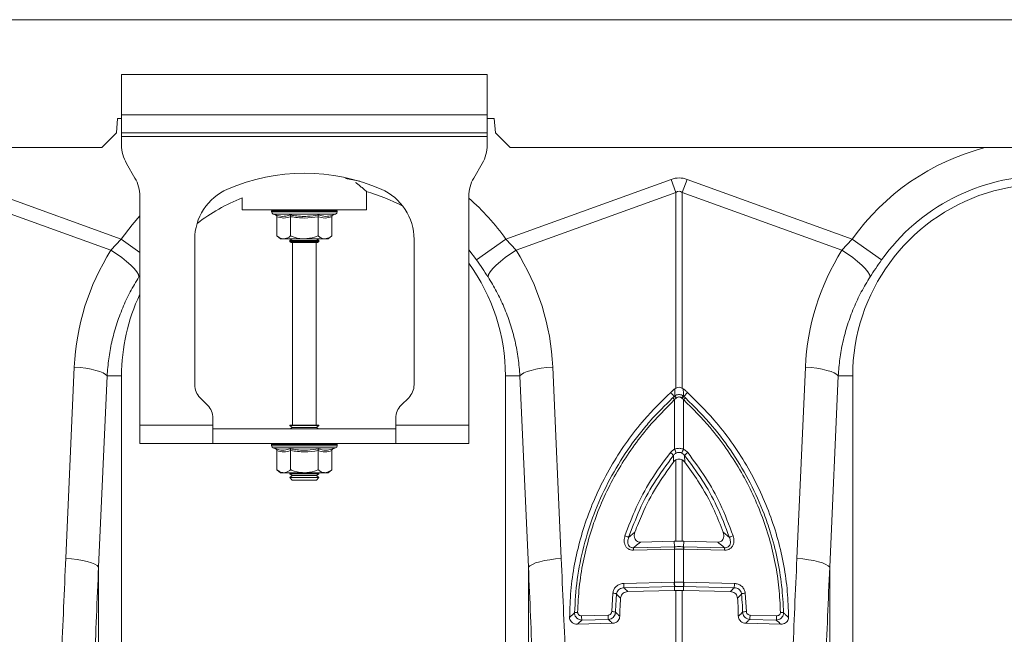
# Model space of a CAD drawing. Units: millimetres. Extents: x 0 to 8400, y 0 to 5940.
# Drawn here: x 3316 to 3586, y 3527 to 3696 of the extents above; entities that cross this region are included whole.
import ezdxf

# ---------------------------------------------------------------- set-up
doc = ezdxf.new("R2010")
doc.units = ezdxf.units.MM
doc.layers.add('ACO_DRAINAGE', color=7, linetype='Continuous')

# ---------------------------------------------------------------- blocks, each defined once
blk = doc.blocks.new('ACO - 32821 - FRONT')
at = {"layer": 'ACO_DRAINAGE', "linetype": 'Continuous', "lineweight": 0}
for p, q in [((-1004.58, 825), (0, 825)), ((-852.5, 810), (-852.5, 799)), ((-752.5, 810), (-852.5, 810)), ((-752.5, 799), (-752.5, 810)), ((-853.58, 798), (-853.93, 794)), ((-852.5, 798), (-853.58, 798)), ((-852.5, 794), (-852.5, 799)), ((-752.5, 799), (-852.5, 799)), ((-752.5, 799), (-752.5, 794)), ((-750.58, 798), (-752.5, 798)), ((-750.23, 794), (-750.58, 798)), ((-853.93, 794), (-857.93, 790)), ((-752.5, 794), (-852.5, 794)), ((-852.5, 794), (-852.5, 793)), ((-852.5, 793), (-752.5, 793)), ((-852.5, 793), (-852.5, 790.68)), ((-752.5, 793), (-752.5, 794)), ((-752.5, 793), (-752.5, 790.68)), ((-746.23, 790), (-750.23, 794)), ((-1003.36, 790), (-857.93, 790)), ((-746.23, 790), (-257.93, 790)), ((-848.84, 781.66), (-851.16, 785.68)), ((-753.84, 785.68), (-756.16, 781.66)), ((-897.82, 781.29), (-852.63, 764.95)), ((-788.75, 781.08), (-791.24, 781.54)), ((-747.37, 764.95), (-702.18, 781.29)), ((-702.18, 781.29), (-700.87, 777.68)), ((-699.13, 777.68), (-697.82, 781.29)), ((-697.82, 781.29), (-652.63, 764.95)), ((-787.31, 780.76), (-788.75, 781.08)), ((-855.43, 761.87), (-899.13, 777.68)), ((-847.5, 714), (-847.5, 776.66)), ((-819.5, 776.24), (-819.5, 773)), ((-785.5, 773), (-785.5, 777.96)), ((-757.5, 776.66), (-757.5, 714)), ((-700.87, 777.68), (-744.57, 761.87)), ((-700.87, 724.16), (-700.87, 777.68)), ((-699.13, 777.68), (-699.13, 724.16)), ((-655.43, 761.87), (-699.13, 777.68)), ((-849.63, 768.85), (-847.5, 771.27)), ((-819.5, 773), (-785.5, 773)), ((-811.45, 772.69), (-811.45, 772.38)), ((-811.33, 772.69), (-811.45, 772.69)), ((-802.5, 772.38), (-811.45, 772.38)), ((-811.2, 772.69), (-811.33, 772.69)), ((-810.66, 772.69), (-811.2, 772.69)), ((-811.04, 771.8), (-810.4, 771.56)), ((-802.5, 771.8), (-811.04, 771.8)), ((-810.36, 772.69), (-810.66, 772.69)), ((-809.43, 772.69), (-810.36, 772.69)), ((-810.01, 771.06), (-810.01, 765.8)), ((-808.98, 772.69), (-809.43, 772.69)), ((-807.73, 772.69), (-808.98, 772.69)), ((-807.17, 772.69), (-807.73, 772.69)), ((-805.67, 772.69), (-807.17, 772.69)), ((-806.25, 771.06), (-806.25, 765.8)), ((-805.03, 772.69), (-805.67, 772.69)), ((-803.4, 772.69), (-805.03, 772.69)), ((-802.72, 772.69), (-803.4, 772.69)), ((-801.06, 772.69), (-802.72, 772.69)), ((-793.55, 772.38), (-802.5, 772.38)), ((-793.96, 771.8), (-802.5, 771.8)), ((-800.4, 772.69), (-801.06, 772.69)), ((-798.83, 772.69), (-800.4, 772.69)), ((-798.22, 772.69), (-798.83, 772.69)), ((-798.75, 771.06), (-798.75, 765.8)), ((-796.84, 772.69), (-798.22, 772.69)), ((-796.33, 772.69), (-796.84, 772.69)), ((-795.24, 772.69), (-796.33, 772.69)), ((-794.86, 772.69), (-795.24, 772.69)), ((-794.99, 771.06), (-794.99, 765.8)), ((-794.13, 772.69), (-794.86, 772.69)), ((-794.6, 771.56), (-793.96, 771.8)), ((-793.91, 772.69), (-794.13, 772.69)), ((-793.6, 772.69), (-793.91, 772.69)), ((-793.55, 772.69), (-793.6, 772.69)), ((-793.55, 772.38), (-793.55, 772.69)), ((-793.55, 772.69), (-793.55, 772.69)), ((-852.63, 764.95), (-849.63, 768.85)), ((-855.43, 761.87), (-852.63, 764.95)), ((-847.5, 761.3), (-852.63, 764.95)), ((-810.01, 765.8), (-809, 765)), ((-808.13, 765), (-809, 765)), ((-802.5, 765), (-808.13, 765)), ((-805.81, 765), (-806.5, 764.52)), ((-796.87, 765), (-802.5, 765)), ((-798.5, 764.52), (-799.19, 765)), ((-796, 765), (-796.87, 765)), ((-796, 765), (-794.99, 765.8)), ((-755.39, 759.24), (-747.37, 764.95)), ((-747.37, 764.95), (-744.57, 761.87)), ((-655.43, 761.87), (-652.63, 764.95)), ((-644.61, 759.24), (-652.63, 764.95)), ((-832.5, 764.87), (-832.5, 725.07)), ((-806.5, 764.52), (-806.5, 764.28)), ((-806.5, 764.52), (-799.67, 764.52)), ((-806.5, 764.28), (-806.1, 764)), ((-806.5, 764.28), (-799.67, 764.28)), ((-805.04, 764), (-806.1, 764)), ((-805.75, 764), (-805.75, 714)), ((-798.9, 764), (-805.04, 764)), ((-799.67, 764.52), (-798.5, 764.52)), ((-799.67, 764.28), (-798.5, 764.28)), ((-799.25, 714), (-799.25, 764)), ((-798.9, 764), (-798.5, 764.28)), ((-798.5, 764.28), (-798.5, 764.52)), ((-772.5, 725.07), (-772.5, 764.87)), ((-853.91, 760.9), (-855.43, 761.87)), ((-852.47, 759.88), (-853.91, 760.9)), ((-851.16, 758.84), (-852.47, 759.88)), ((-755.39, 759.24), (-757.5, 762.01)), ((-748.84, 758.84), (-747.53, 759.88)), ((-747.53, 759.88), (-746.09, 760.9)), ((-746.09, 760.9), (-744.57, 761.87)), ((-653.91, 760.9), (-655.43, 761.87)), ((-652.47, 759.88), (-653.91, 760.9)), ((-651.16, 758.84), (-652.47, 759.88)), ((-850.01, 757.83), (-851.16, 758.84)), ((-849.07, 756.87), (-850.01, 757.83)), ((-848.36, 755.99), (-849.07, 756.87)), ((-751.64, 755.99), (-750.93, 756.87)), ((-750.93, 756.87), (-749.99, 757.83)), ((-749.99, 757.83), (-748.84, 758.84)), ((-650.01, 757.83), (-651.16, 758.84)), ((-649.07, 756.87), (-650.01, 757.83)), ((-648.36, 755.99), (-649.07, 756.87)), ((-847.91, 755.23), (-848.36, 755.99)), ((-847.74, 754.6), (-847.91, 755.23)), ((-847.5, 754.96), (-847.74, 754.6)), ((-752.26, 754.6), (-752.09, 755.23)), ((-752.09, 755.23), (-751.64, 755.99)), ((-647.91, 755.23), (-648.36, 755.99)), ((-647.74, 754.6), (-647.91, 755.23)), ((-867.77, 677.59), (-865.43, 729.91)), ((-863.82, 729.77), (-865.43, 729.91)), ((-862.27, 729.58), (-863.82, 729.77)), ((-860.83, 729.32), (-862.27, 729.58)), ((-859.54, 729.02), (-860.83, 729.32)), ((-858.43, 728.68), (-859.54, 729.02)), ((-856.46, 727.5), (-858.79, 675.18)), ((-857.53, 728.3), (-858.43, 728.68)), ((-856.86, 727.91), (-857.53, 728.3)), ((-856.46, 727.5), (-856.86, 727.91)), ((-856.46, 727.5), (-852.5, 727.5)), ((-852.5, 589.99), (-852.5, 727.5)), ((-743.54, 727.5), (-747.5, 727.5)), ((-747.5, 727.5), (-747.5, 589.99)), ((-743.54, 727.5), (-743.14, 727.91)), ((-741.2, 675.11), (-743.54, 727.5)), ((-743.14, 727.91), (-742.47, 728.3)), ((-742.47, 728.3), (-741.57, 728.68)), ((-741.57, 728.68), (-740.46, 729.02)), ((-740.46, 729.02), (-739.17, 729.32)), ((-739.17, 729.32), (-737.73, 729.58)), ((-737.73, 729.58), (-736.18, 729.77)), ((-736.18, 729.77), (-734.57, 729.91)), ((-734.57, 729.91), (-732.23, 677.52)), ((-667.77, 677.52), (-665.43, 729.91)), ((-663.82, 729.77), (-665.43, 729.91)), ((-662.27, 729.58), (-663.82, 729.77)), ((-660.83, 729.32), (-662.27, 729.58)), ((-659.54, 729.02), (-660.83, 729.32)), ((-658.43, 728.68), (-659.54, 729.02)), ((-656.46, 727.5), (-658.8, 675.11)), ((-657.53, 728.3), (-658.43, 728.68)), ((-656.86, 727.91), (-657.53, 728.3)), ((-656.46, 727.5), (-656.86, 727.91)), ((-656.46, 727.5), (-652.5, 727.5)), ((-652.5, 589.99), (-652.5, 727.5)), ((-701.34, 721.85), (-702.29, 722.97)), ((-701.15, 723.97), (-700.87, 724.16)), ((-699.13, 724.16), (-698.85, 723.97)), ((-698.66, 721.85), (-697.71, 722.97)), ((-831.04, 721.54), (-828.96, 719.46)), ((-776.04, 719.46), (-773.96, 721.54)), ((-700.79, 721.38), (-701.22, 721.01)), ((-701.22, 707.42), (-701.22, 721.01)), ((-700.65, 721.5), (-700.79, 721.38)), ((-699.21, 721.38), (-699.35, 721.5)), ((-698.78, 721.01), (-699.21, 721.38)), ((-698.78, 721.01), (-698.78, 707.42)), ((-827.5, 714), (-847.5, 714)), ((-847.5, 709), (-847.5, 714)), ((-827.5, 714), (-827.5, 715.93)), ((-827.5, 714), (-827.5, 709)), ((-806.5, 714), (-806.5, 713.88)), ((-806.5, 714), (-805.33, 714)), ((-806.5, 713.88), (-805.81, 713.4)), ((-806.5, 713.88), (-799.67, 713.88)), ((-805.33, 714), (-798.5, 714)), ((-799.67, 713.88), (-798.5, 713.88)), ((-799.19, 713.4), (-798.5, 713.88)), ((-798.5, 713.88), (-798.5, 714)), ((-777.5, 714), (-777.5, 715.93)), ((-777.5, 709), (-777.5, 714)), ((-757.5, 714), (-777.5, 714)), ((-757.5, 714), (-757.5, 709)), ((-827.5, 713), (-777.5, 713)), ((-805.81, 713.4), (-806.38, 713)), ((-805.81, 713.4), (-800.16, 713.4)), ((-800.16, 713.4), (-799.19, 713.4)), ((-798.62, 713), (-799.19, 713.4)), ((-847.5, 709), (-827.5, 709)), ((-827.5, 709), (-777.5, 709)), ((-811.45, 708.69), (-811.45, 708.38)), ((-811.33, 708.69), (-811.45, 708.69)), ((-802.5, 708.38), (-811.45, 708.38)), ((-811.2, 708.69), (-811.33, 708.69)), ((-810.66, 708.69), (-811.2, 708.69)), ((-810.36, 708.69), (-810.66, 708.69)), ((-809.43, 708.69), (-810.36, 708.69)), ((-808.98, 708.69), (-809.43, 708.69)), ((-807.73, 708.69), (-808.98, 708.69)), ((-807.17, 708.69), (-807.73, 708.69)), ((-805.67, 708.69), (-807.17, 708.69)), ((-805.03, 708.69), (-805.67, 708.69)), ((-803.4, 708.69), (-805.03, 708.69)), ((-802.72, 708.69), (-803.4, 708.69)), ((-801.06, 708.69), (-802.72, 708.69)), ((-793.55, 708.38), (-802.5, 708.38)), ((-800.4, 708.69), (-801.06, 708.69)), ((-798.83, 708.69), (-800.4, 708.69)), ((-798.22, 708.69), (-798.83, 708.69)), ((-796.84, 708.69), (-798.22, 708.69)), ((-796.33, 708.69), (-796.84, 708.69)), ((-795.24, 708.69), (-796.33, 708.69)), ((-794.86, 708.69), (-795.24, 708.69)), ((-794.13, 708.69), (-794.86, 708.69)), ((-793.91, 708.69), (-794.13, 708.69)), ((-793.6, 708.69), (-793.91, 708.69)), ((-793.55, 708.69), (-793.6, 708.69)), ((-793.55, 708.38), (-793.55, 708.69)), ((-793.55, 708.69), (-793.55, 708.69)), ((-757.5, 709), (-777.5, 709)), ((-811.04, 707.8), (-810.4, 707.56)), ((-802.5, 707.8), (-811.04, 707.8)), ((-810.01, 707.06), (-810.01, 701.8)), ((-806.25, 707.06), (-806.25, 701.8)), ((-793.96, 707.8), (-802.5, 707.8)), ((-798.75, 707.06), (-798.75, 701.8)), ((-794.99, 707.06), (-794.99, 701.8)), ((-794.6, 707.56), (-793.96, 707.8)), ((-701.55, 703.92), (-701.52, 705.72)), ((-698.48, 705.72), (-698.45, 703.92)), ((-700.87, 682.23), (-700.87, 704.5)), ((-699.13, 704.5), (-699.13, 682.23)), ((-810.01, 701.8), (-809, 701)), ((-808.13, 701), (-809, 701)), ((-802.5, 701), (-808.13, 701)), ((-806.38, 701), (-806.5, 700.92)), ((-806.5, 700.92), (-806.5, 700.68)), ((-806.5, 700.92), (-799.67, 700.92)), ((-806.5, 700.68), (-805.81, 700.2)), ((-806.5, 700.68), (-799.67, 700.68)), ((-796.87, 701), (-802.5, 701)), ((-799.67, 700.92), (-798.5, 700.92)), ((-799.67, 700.68), (-798.5, 700.68)), ((-799.19, 700.2), (-798.5, 700.68)), ((-798.5, 700.92), (-798.62, 701)), ((-798.5, 700.68), (-798.5, 700.92)), ((-796, 701), (-796.87, 701)), ((-796, 701), (-794.99, 701.8)), ((-805.81, 700.2), (-806.5, 699.72)), ((-806.5, 699.72), (-806.5, 699.69)), ((-806.5, 699.72), (-799.67, 699.72)), ((-806.5, 699.69), (-805.81, 699)), ((-806.5, 699.69), (-798.5, 699.69)), ((-805.81, 700.2), (-800.16, 700.2)), ((-805.81, 699), (-799.19, 699)), ((-800.16, 700.2), (-799.19, 700.2)), ((-799.67, 699.72), (-798.5, 699.72)), ((-798.5, 699.72), (-799.19, 700.2)), ((-799.19, 699), (-798.5, 699.69)), ((-798.5, 699.69), (-798.5, 699.72)), ((-713.79, 683.27), (-712.1, 684.69)), ((-687.9, 684.69), (-686.21, 683.27)), ((-710.58, 681.99), (-701.31, 682.22)), ((-701.31, 682.22), (-700.87, 682.23)), ((-701.23, 680.74), (-701.31, 682.22)), ((-699.13, 682.23), (-698.69, 682.22)), ((-698.77, 680.74), (-698.69, 682.22)), ((-698.69, 682.22), (-689.42, 681.99)), ((-701.27, 680.05), (-712.47, 679.77)), ((-712.43, 680.47), (-701.23, 680.74)), ((-701.22, 680.05), (-701.27, 680.05)), ((-701.22, 671.03), (-701.22, 680.05)), ((-698.78, 680.05), (-698.78, 671.03)), ((-698.73, 680.05), (-698.78, 680.05)), ((-698.77, 680.74), (-687.57, 680.47)), ((-687.53, 679.77), (-698.73, 680.05)), ((-866.16, 677.45), (-867.77, 677.59)), ((-864.61, 677.26), (-866.16, 677.45)), ((-863.17, 677), (-864.61, 677.26)), ((-861.87, 676.7), (-863.17, 677)), ((-860.76, 676.36), (-861.87, 676.7)), ((-859.86, 675.98), (-860.76, 676.36)), ((-740.13, 675.92), (-739.23, 676.29)), ((-739.23, 676.29), (-738.12, 676.63)), ((-738.12, 676.63), (-736.83, 676.94)), ((-736.83, 676.94), (-735.39, 677.19)), ((-735.39, 677.19), (-733.84, 677.39)), ((-733.84, 677.39), (-732.23, 677.52)), ((-666.16, 677.39), (-667.77, 677.52)), ((-664.61, 677.19), (-666.16, 677.39)), ((-663.17, 676.94), (-664.61, 677.19)), ((-661.88, 676.63), (-663.17, 676.94)), ((-660.77, 676.29), (-661.88, 676.63)), ((-659.87, 675.92), (-660.77, 676.29)), ((-859.2, 675.59), (-859.86, 675.98)), ((-858.79, 675.18), (-859.2, 675.59)), ((-858.79, 675.18), (-858.79, 586.43)), ((-741.2, 675.11), (-740.79, 675.52)), ((-741.2, 586.43), (-741.2, 675.11)), ((-740.79, 675.52), (-740.13, 675.92)), ((-659.21, 675.52), (-659.87, 675.92)), ((-658.8, 675.11), (-659.21, 675.52)), ((-658.8, 675.11), (-658.8, 586.43)), ((-715.14, 670.69), (-701.3, 671.03)), ((-701.3, 671.03), (-701.22, 671.03)), ((-698.78, 671.03), (-698.7, 671.03)), ((-698.7, 671.03), (-684.86, 670.69)), ((-718.41, 662.97), (-718.11, 668.04)), ((-701.22, 669.85), (-715.05, 669.51)), ((-714.01, 668.46), (-701.23, 668.78)), ((-701.22, 669.85), (-701.23, 668.78)), ((-701.23, 668.78), (-700.87, 668.79)), ((-701.14, 669.85), (-701.22, 669.85)), ((-700.87, 651.29), (-700.87, 668.79)), ((-699.13, 668.79), (-699.13, 651.29)), ((-699.13, 668.79), (-698.77, 668.78)), ((-684.95, 669.51), (-698.78, 669.85)), ((-698.78, 669.85), (-698.77, 668.78)), ((-698.77, 668.78), (-685.99, 668.46)), ((-681.89, 668.04), (-681.59, 662.97)), ((-726.68, 661.84), (-719.41, 662.02)), ((-719.33, 660.84), (-726.6, 660.65)), ((-673.4, 660.65), (-680.67, 660.84)), ((-680.59, 662.02), (-673.32, 661.84)), ((-727.83, 659.55), (-718.21, 659.79)), ((-681.79, 659.79), (-672.17, 659.55))]:
    blk.add_line(p, q, dxfattribs=at)
for centre, radius, start, end in [((-842.5, 790.68), 10, 180, 210), ((-762.5, 790.68), 10, 330, 0), ((-600, 727.5), 64.59, 104.6284, 144.5673), ((-857.5, 776.66), 10, 0, 30), ((-802.5, 730.5), 52.5, 66.4218, 113.5782), ((-747.5, 776.66), 10, 150, 180), ((-600, 727.5), 54.75, 35.4327, 144.5673), ((-817.5, 764.87), 15, 113.5782, 180), ((-787.5, 764.87), 15, 0, 66.4218), ((-600, 727.5), 52.5, 35.3401, 180), ((-800, 727.5), 52.5, 111.8037, 127.3499), ((-800, 727.5), 52.5, 62.2803, 74.0427), ((-800, 727.5), 64.59, 35.4327, 48.8557), ((-810.95, 772.69), 0.5, 141.8747, 180), ((-810.83, 772.38), 0.619, 180, 250), ((-810.83, 772.69), 0.504, 142.2973, 180.0396), ((-810.69, 772.69), 0.509, 142.7831, 180.084), ((-810.13, 772.69), 0.531, 144.7788, 180.246), ((-809.81, 772.69), 0.545, 145.9152, 180.3255), ((-808.83, 772.7), 0.598, 149.5174, 180.5189), ((-808.35, 772.7), 0.63, 151.3091, 180.5853), ((-806.98, 772.7), 0.751, 156.4892, 180.6793), ((-806.34, 772.7), 0.83, 158.8984, 180.6803), ((-804.49, 772.7), 1.18, 165.461, 180.5733), ((-803.56, 772.7), 1.47, 168.3584, 180.486), ((-799.33, 772.7), 4.07, 175.8395, 180.1886), ((-786.23, 772.7), 16.49, 178.9742, 180.047), ((-803.62, 772.7), 2.55, 359.7042, 6.6472), ((-802.15, 772.7), 1.76, 359.583, 9.6966), ((-799.86, 772.7), 1.03, 359.3746, 16.7736), ((-799.11, 772.7), 0.896, 359.3327, 19.4423), ((-797.54, 772.7), 0.703, 359.3383, 25.3202), ((-796.98, 772.7), 0.655, 359.3788, 27.4205), ((-795.81, 772.7), 0.577, 359.5414, 31.784), ((-795.42, 772.69), 0.556, 359.6214, 33.2395), ((-794.65, 772.69), 0.522, 359.8135, 35.9969), ((-794.43, 772.69), 0.514, 359.8794, 36.7976), ((-794.17, 772.38), 0.619, 290, 0), ((-794.1, 772.69), 0.502, 359.9844, 37.9595), ((-794.05, 772.69), 0.5, 0, 38.1253), ((-794.05, 772.69), 0.5, 359.9991, 38.1154), ((-800, 727.5), 52.5, 0, 35.9506), ((-800, 727.5), 52.5, 154.7912, 180), ((-827.5, 725.07), 5, 180, 225), ((-777.5, 725.07), 5, 315, 0), ((-703.05, 719.3), 3.07, 42.61, 56.2253), ((-702.83, 719.51), 2.95, 42.351, 56.6445), ((-697.17, 719.51), 2.95, 123.3555, 137.649), ((-696.95, 719.3), 3.07, 123.7747, 137.39), ((-832.5, 715.93), 5, 0, 45), ((-772.5, 715.93), 5, 135, 180), ((-703.9, 718.54), 3.65, 42.6402, 53.7515), ((-696.1, 718.54), 3.65, 126.2485, 137.3598), ((-810.95, 708.69), 0.5, 141.8747, 180), ((-810.83, 708.38), 0.619, 180, 250), ((-810.83, 708.69), 0.504, 142.2973, 180.0396), ((-810.69, 708.69), 0.509, 142.7831, 180.084), ((-810.13, 708.69), 0.531, 144.7788, 180.246), ((-809.81, 708.69), 0.545, 145.9152, 180.3255), ((-808.83, 708.7), 0.598, 149.5174, 180.5189), ((-808.35, 708.7), 0.63, 151.3091, 180.5853), ((-806.98, 708.7), 0.751, 156.4892, 180.6793), ((-806.34, 708.7), 0.83, 158.8984, 180.6803), ((-804.49, 708.7), 1.18, 165.461, 180.5733), ((-803.56, 708.7), 1.47, 168.3584, 180.486), ((-799.33, 708.7), 4.07, 175.8395, 180.1886), ((-786.23, 708.7), 16.49, 178.9742, 180.047), ((-803.62, 708.7), 2.55, 359.7042, 6.6472), ((-802.15, 708.7), 1.76, 359.583, 9.6966), ((-799.86, 708.7), 1.03, 359.3746, 16.7736), ((-799.11, 708.7), 0.896, 359.3327, 19.4423), ((-797.54, 708.7), 0.703, 359.3383, 25.3202), ((-796.98, 708.7), 0.655, 359.3788, 27.4205), ((-795.81, 708.7), 0.577, 359.5414, 31.784), ((-795.42, 708.69), 0.556, 359.6214, 33.2395), ((-794.65, 708.69), 0.522, 359.8135, 35.9969), ((-794.43, 708.69), 0.514, 359.8794, 36.7976), ((-794.17, 708.38), 0.619, 290, 0), ((-794.1, 708.69), 0.502, 359.9844, 37.9595), ((-794.05, 708.69), 0.5, 0, 38.1253), ((-794.05, 708.69), 0.5, 359.9991, 38.1154), ((-704.74, 703.11), 4.14, 38.9907, 55.0959), ((-727.42, 694.95), 29.02, 23.2187, 25.4464), ((-672.58, 694.95), 29.02, 154.5536, 156.7813), ((-695.26, 703.11), 4.14, 124.9041, 141.0093), ((-715.44, 681.07), 2.75, 53.2585, 76.4321), ((-684.56, 681.07), 2.75, 103.5679, 126.7415), ((-708.04, 679.9), 4.43, 172.5996, 181.6363), ((-696.84, 680.17), 4.43, 172.5996, 181.6363), ((-696.82, 680.16), 4.4, 172.4039, 181.5031), ((-703.18, 680.16), 4.4, 358.4969, 7.5961), ((-703.16, 680.17), 4.43, 358.3637, 7.4004), ((-691.96, 679.9), 4.43, 358.3637, 7.4004), ((-708.34, 670.57), 6.8, 178.9699, 188.9575), ((-694.51, 670.91), 6.8, 178.9699, 188.9575), ((-694.42, 670.92), 6.81, 178.993, 188.9701), ((-705.58, 670.92), 6.81, 351.0299, 1.007), ((-705.49, 670.91), 6.8, 351.0425, 1.0301), ((-691.66, 670.57), 6.8, 351.0425, 1.0301), ((-718.14, 665.68), 2.36, 63.4635, 89.343), ((-681.86, 665.68), 2.36, 90.657, 116.5365), ((-727.86, 660.8), 1.97, 86.5574, 111.7658), ((-718.28, 660.7), 2.27, 66.9255, 93.3794), ((-681.72, 660.7), 2.27, 86.6206, 113.0745), ((-672.14, 660.8), 1.97, 68.2342, 93.4426), ((-719.88, 661.71), 6.8, 178.9699, 188.9575), ((-712.62, 661.89), 6.8, 178.9699, 188.9575), ((-687.38, 661.89), 6.8, 351.0425, 1.0301), ((-680.12, 661.71), 6.8, 351.0425, 1.0301)]:
    blk.add_arc(centre, radius, start, end, dxfattribs=at)
for centre, major_axis, ratio, start_param, end_param in [((-700, 678.34), (0, -103.34), 0.241922, 3.054326, 3.228859), ((-700, 678.34), (0, 99.71), 0.100291, 6.195919, 6.370452), ((-800.17, 727.04), (22.24, 61.5), 0.998907, 1.355552, 1.87347), ((-799.83, 727.04), (-22.24, 61.5), 0.998907, 4.409715, 4.927633), ((-600.17, 727.04), (22.24, 61.5), 0.998907, 1.355552, 1.87347), ((-365.52, 140.76), (-48.78, 2053.76), 0.247186, 1.300468, 1.314033), ((-1234.48, 140.69), (48.78, 2053.76), 0.247186, 4.969186, 4.982717), ((-165.52, 140.69), (-48.78, 2053.76), 0.247186, 1.300468, 1.314), ((-366.39, 138.35), (-47.7, 2053.76), 0.242345, 1.300711, 1.314275), ((-1233.61, 138.28), (47.7, 2053.76), 0.242345, 4.968944, 4.982475), ((-166.39, 138.28), (-47.7, 2053.76), 0.242345, 1.300711, 1.314242)]:
    blk.add_ellipse(centre, major_axis=major_axis, ratio=ratio, start_param=start_param, end_param=end_param, dxfattribs=at)
for points, knots in [([(-785.52, 778.02), (-785.51, 778.01), (-785.46, 777.97), (-785.68, 778.15), (-786.15, 778.55), (-786.97, 779.24), (-787.76, 779.89), (-788.39, 780.38), (-788.48, 780.46)], [0, 0, 0, 0, 0.034141, 0.259726, 0.46537, 0.676071, 0.950243, 1, 1, 1, 1]), ([(-810.4, 771.56), (-810.24, 771.51), (-809.43, 771.23), (-808.09, 771.05), (-806.96, 771.41), (-806.45, 771.56)], [0, 0, 0, 0, 0.120964, 0.606826, 1, 1, 1, 1]), ([(-810.4, 771.56), (-810.39, 771.56), (-810.34, 771.54), (-810.23, 771.49), (-810.11, 771.37), (-810.02, 771.22), (-810.01, 771.12), (-810.01, 771.06)], [0, 0, 0, 0, 0.006853, 0.267585, 0.528633, 0.763832, 1, 1, 1, 1]), ([(-806.25, 771.06), (-806.87, 770.89), (-808.12, 770.55), (-809.37, 770.89), (-810.01, 771.06)], [0, 0, 0, 0, 0.49217, 1, 1, 1, 1]), ([(-806.45, 771.56), (-806.13, 771.51), (-804.55, 771.23), (-801.89, 771.05), (-799.58, 771.41), (-798.55, 771.56)], [0, 0, 0, 0, 0.120964, 0.606826, 1, 1, 1, 1]), ([(-806.25, 771.06), (-806.26, 771.12), (-806.26, 771.22), (-806.3, 771.37), (-806.37, 771.49), (-806.42, 771.54), (-806.45, 771.56), (-806.45, 771.56)], [0, 0, 0, 0, 0.2361684, 0.4713674, 0.7324146, 0.9931471, 1, 1, 1, 1]), ([(-798.75, 771.06), (-799.98, 770.89), (-802.48, 770.55), (-804.98, 770.89), (-806.25, 771.06)], [0, 0, 0, 0, 0.49217, 1, 1, 1, 1]), ([(-798.75, 771.06), (-798.74, 771.12), (-798.74, 771.22), (-798.7, 771.37), (-798.63, 771.49), (-798.58, 771.54), (-798.55, 771.56), (-798.55, 771.56)], [0, 0, 0, 0, 0.236168, 0.471367, 0.732415, 0.993147, 1, 1, 1, 1]), ([(-794.99, 771.06), (-795.61, 770.89), (-796.86, 770.55), (-798.11, 770.89), (-798.75, 771.06)], [0, 0, 0, 0, 0.49217, 1, 1, 1, 1]), ([(-798.55, 771.56), (-798.4, 771.51), (-797.62, 771.23), (-796.3, 771.05), (-795.13, 771.41), (-794.6, 771.56)], [0, 0, 0, 0, 0.120964, 0.606826, 1, 1, 1, 1]), ([(-794.99, 771.06), (-794.99, 771.12), (-794.98, 771.22), (-794.89, 771.37), (-794.77, 771.49), (-794.66, 771.54), (-794.61, 771.56), (-794.6, 771.56)], [0, 0, 0, 0, 0.236168, 0.471367, 0.732415, 0.993147, 1, 1, 1, 1]), ([(-810.01, 765.8), (-809.74, 765.61), (-809.21, 765.22), (-808.57, 765.02), (-808.21, 765), (-808.13, 765)], [0, 0, 0, 0, 0.434794, 0.879848, 1, 1, 1, 1]), ([(-808.13, 765), (-807.63, 765.1), (-806.99, 765.23), (-806.39, 765.69), (-806.25, 765.8)], [0, 0, 0, 0, 0.769007, 1, 1, 1, 1]), ([(-802.5, 765), (-802.66, 765), (-803.85, 765.03), (-805.12, 765.36), (-806.17, 765.77), (-806.25, 765.8)], [0, 0, 0, 0, 0.127944, 0.9273558, 1, 1, 1, 1]), ([(-798.75, 765.8), (-799.06, 765.68), (-800.26, 765.22), (-801.55, 765.09), (-802.5, 765)], [0, 0, 0, 0, 0.263898, 1, 1, 1, 1]), ([(-798.75, 765.8), (-798.48, 765.61), (-797.95, 765.22), (-797.31, 765.02), (-796.95, 765), (-796.87, 765)], [0, 0, 0, 0, 0.434794, 0.879848, 1, 1, 1, 1]), ([(-796.87, 765), (-796.38, 765.1), (-795.73, 765.23), (-795.13, 765.69), (-794.99, 765.8)], [0, 0, 0, 0, 0.769007, 1, 1, 1, 1]), ([(-752.26, 754.6), (-752.76, 755.36), (-753.75, 756.9), (-754.84, 758.45), (-755.39, 759.24)], [0, 0, 0, 0, 0.4943389, 1, 1, 1, 1]), ([(-644.61, 759.24), (-645.15, 758.47), (-646.23, 756.92), (-647.23, 755.38), (-647.74, 754.6)], [0, 0, 0, 0, 0.494333, 1, 1, 1, 1]), ([(-847.74, 754.6), (-848.56, 753.24), (-850.23, 750.5), (-852.27, 746.11), (-853.97, 741.52), (-855.23, 736.85), (-856.1, 732.16), (-856.34, 729.06), (-856.46, 727.5)], [0, 0, 0, 0, 0.1661614, 0.33346, 0.5043323, 0.6764364, 0.8376951, 1, 1, 1, 1]), ([(-743.54, 727.5), (-743.67, 729.09), (-743.91, 732.29), (-744.82, 737.06), (-746.11, 741.78), (-747.82, 746.31), (-749.84, 750.61), (-751.45, 753.27), (-752.26, 754.6)], [0, 0, 0, 0, 0.166163, 0.333475, 0.504385, 0.676528, 0.837746, 1, 1, 1, 1]), ([(-647.74, 754.6), (-648.56, 753.24), (-650.23, 750.5), (-652.27, 746.11), (-653.97, 741.52), (-655.23, 736.85), (-656.1, 732.16), (-656.34, 729.06), (-656.46, 727.5)], [0, 0, 0, 0, 0.1661614, 0.33346, 0.5043323, 0.6764364, 0.8376951, 1, 1, 1, 1]), ([(-702.29, 722.97), (-704.77, 720.54), (-709.02, 716.37), (-714.2, 709.71), (-718.32, 703.43), (-721.89, 696.75), (-724.82, 689.87), (-727.07, 682.91), (-728.69, 675.89), (-729.73, 668.69), (-729.88, 663.81), (-729.95, 661.38)], [0, 0, 0, 0, 0.147865, 0.254242, 0.360618, 0.470428, 0.580236, 0.683596, 0.786955, 0.893478, 1, 1, 1, 1]), ([(-702.29, 722.97), (-702.19, 723.07), (-701.97, 723.27), (-701.65, 723.55), (-701.37, 723.79), (-701.2, 723.93), (-701.15, 723.97)], [0, 0, 0, 0, 0.285989, 0.571979, 0.857968, 1, 1, 1, 1]), ([(-701.75, 721.48), (-701.61, 721.6), (-701.48, 721.73), (-701.34, 721.85), (-701.34, 721.85)], [0, 0, 0, 0, 0.999892, 1, 1, 1, 1]), ([(-701.34, 721.85), (-701.34, 721.85), (-701.3, 721.9), (-701.25, 721.94), (-701.21, 721.98)], [0, 0, 0, 0, 0.000334, 1, 1, 1, 1]), ([(-701.21, 721.98), (-701.2, 722.36), (-701.18, 723.03), (-701.16, 723.68), (-701.15, 723.97)], [0, 0, 0, 0, 0.563745, 1, 1, 1, 1]), ([(-701.21, 721.98), (-701.12, 722.04), (-700.89, 722.21), (-700.44, 722.38), (-699.87, 722.43), (-699.28, 722.31), (-698.95, 722.09), (-698.79, 721.98)], [0, 0, 0, 0, 0.123068, 0.328059, 0.543814, 0.776468, 1, 1, 1, 1]), ([(-700.87, 724.16), (-700.69, 724.24), (-700.32, 724.4), (-699.69, 724.4), (-699.32, 724.24), (-699.13, 724.16)], [0, 0, 0, 0, 0.3310711, 0.6624905, 1, 1, 1, 1]), ([(-697.71, 722.97), (-697.81, 723.07), (-698.03, 723.27), (-698.35, 723.55), (-698.63, 723.79), (-698.8, 723.93), (-698.85, 723.97)], [0, 0, 0, 0, 0.285989, 0.571978, 0.857968, 1, 1, 1, 1]), ([(-698.85, 723.97), (-698.84, 723.68), (-698.82, 723.03), (-698.8, 722.36), (-698.79, 721.98)], [0, 0, 0, 0, 0.436255, 1, 1, 1, 1]), ([(-698.79, 721.98), (-698.75, 721.94), (-698.7, 721.9), (-698.66, 721.85), (-698.66, 721.85)], [0, 0, 0, 0, 0.999666, 1, 1, 1, 1]), ([(-698.66, 721.85), (-698.66, 721.85), (-698.52, 721.73), (-698.39, 721.6), (-698.25, 721.48)], [0, 0, 0, 0, 0.000108, 1, 1, 1, 1]), ([(-670.05, 661.38), (-670.12, 663.74), (-670.26, 668.47), (-671.26, 675.6), (-672.86, 682.7), (-675.13, 689.72), (-678.01, 696.53), (-681.51, 703.16), (-685.66, 709.52), (-690.92, 716.31), (-695.23, 720.54), (-697.71, 722.97)], [0, 0, 0, 0, 0.103357, 0.206714, 0.313238, 0.419764, 0.526138, 0.632513, 0.742324, 0.852135, 1, 1, 1, 1]), ([(-728.59, 662.62), (-728.41, 665.69), (-728.07, 671.82), (-726.22, 680.9), (-723.43, 689.76), (-719.6, 698.27), (-714.86, 706.34), (-710.7, 711.89), (-706.35, 716.96), (-703.81, 719.45), (-701.75, 721.48)], [0, 0, 0, 0, 0.139986, 0.280419, 0.420408, 0.560489, 0.701014, 0.841098, 0.870908, 1, 1, 1, 1]), ([(-701.22, 721.01), (-703.72, 718.52), (-707.84, 714.4), (-712.75, 707.96), (-716.53, 702.16), (-719.81, 696.02), (-722.56, 689.64), (-724.73, 683.13), (-726.34, 676.49), (-727.42, 669.68), (-727.63, 665.07), (-727.74, 662.76)], [0, 0, 0, 0, 0.158883, 0.262588, 0.366292, 0.47298, 0.579666, 0.68325, 0.786832, 0.893416, 1, 1, 1, 1]), ([(-699.35, 721.5), (-699.44, 721.56), (-699.61, 721.69), (-699.93, 721.76), (-700.24, 721.73), (-700.48, 721.63), (-700.61, 721.54), (-700.65, 721.5)], [0, 0, 0, 0, 0.225786, 0.456678, 0.670094, 0.875033, 1, 1, 1, 1]), ([(-672.26, 662.76), (-672.36, 665), (-672.57, 669.48), (-673.61, 676.22), (-675.2, 682.94), (-677.39, 689.5), (-680.1, 695.83), (-683.33, 701.92), (-687.12, 707.8), (-692.11, 714.35), (-696.28, 718.52), (-698.78, 721.01)], [0, 0, 0, 0, 0.103223, 0.207161, 0.313358, 0.420334, 0.523679, 0.627739, 0.734042, 0.841118, 1, 1, 1, 1]), ([(-698.25, 721.48), (-695.73, 718.96), (-690.99, 714.23), (-685.16, 706.33), (-680.39, 698.27), (-677.14, 691.01), (-674.74, 684.07), (-673.04, 677.53), (-671.79, 670.11), (-671.54, 665.12), (-671.41, 662.62)], [0, 0, 0, 0, 0.158845, 0.298922, 0.439438, 0.579511, 0.657793, 0.771783, 0.886011, 1, 1, 1, 1]), ([(-810.4, 707.56), (-810.24, 707.51), (-809.43, 707.23), (-808.09, 707.05), (-806.96, 707.41), (-806.45, 707.56)], [0, 0, 0, 0, 0.120964, 0.606826, 1, 1, 1, 1]), ([(-810.4, 707.56), (-810.39, 707.56), (-810.34, 707.54), (-810.23, 707.49), (-810.11, 707.37), (-810.02, 707.22), (-810.01, 707.12), (-810.01, 707.06)], [0, 0, 0, 0, 0.006853, 0.267585, 0.528633, 0.763832, 1, 1, 1, 1]), ([(-806.25, 707.06), (-806.87, 706.89), (-808.12, 706.55), (-809.37, 706.89), (-810.01, 707.06)], [0, 0, 0, 0, 0.4921704, 1, 1, 1, 1]), ([(-806.45, 707.56), (-806.13, 707.51), (-804.55, 707.23), (-801.89, 707.05), (-799.58, 707.41), (-798.55, 707.56)], [0, 0, 0, 0, 0.120964, 0.606826, 1, 1, 1, 1]), ([(-806.25, 707.06), (-806.26, 707.12), (-806.26, 707.22), (-806.3, 707.37), (-806.37, 707.49), (-806.42, 707.54), (-806.45, 707.56), (-806.45, 707.56)], [0, 0, 0, 0, 0.236168, 0.471367, 0.732415, 0.993147, 1, 1, 1, 1]), ([(-798.75, 707.06), (-799.98, 706.89), (-802.48, 706.55), (-804.98, 706.89), (-806.25, 707.06)], [0, 0, 0, 0, 0.49217, 1, 1, 1, 1]), ([(-798.75, 707.06), (-798.74, 707.12), (-798.74, 707.22), (-798.7, 707.37), (-798.63, 707.49), (-798.58, 707.54), (-798.55, 707.56), (-798.55, 707.56)], [0, 0, 0, 0, 0.236168, 0.471367, 0.732415, 0.993147, 1, 1, 1, 1]), ([(-794.99, 707.06), (-795.61, 706.89), (-796.86, 706.55), (-798.11, 706.89), (-798.75, 707.06)], [0, 0, 0, 0, 0.49217, 1, 1, 1, 1]), ([(-798.55, 707.56), (-798.4, 707.51), (-797.62, 707.23), (-796.3, 707.05), (-795.13, 707.41), (-794.6, 707.56)], [0, 0, 0, 0, 0.120964, 0.606826, 1, 1, 1, 1]), ([(-794.99, 707.06), (-794.99, 707.12), (-794.98, 707.22), (-794.89, 707.37), (-794.77, 707.49), (-794.66, 707.54), (-794.61, 707.56), (-794.6, 707.56)], [0, 0, 0, 0, 0.236168, 0.471367, 0.732415, 0.993147, 1, 1, 1, 1]), ([(-714.79, 683.74), (-713.83, 686.33), (-711.91, 691.5), (-707.8, 699.19), (-704.26, 703.96), (-702.37, 706.51)], [0, 0, 0, 0, 0.320469, 0.636839, 1, 1, 1, 1]), ([(-701.52, 705.72), (-703.39, 703.2), (-706.88, 698.5), (-710.94, 690.92), (-712.84, 685.83), (-713.79, 683.27)], [0, 0, 0, 0, 0.363153, 0.679517, 1, 1, 1, 1]), ([(-702.37, 706.51), (-702.13, 706.77), (-701.79, 707.13), (-701.35, 707.35), (-701.22, 707.42)], [0, 0, 0, 0, 0.712132, 1, 1, 1, 1]), ([(-700.76, 706.39), (-700.84, 706.34), (-701.14, 706.17), (-701.36, 705.91), (-701.52, 705.72)], [0, 0, 0, 0, 0.285093, 1, 1, 1, 1]), ([(-701.22, 707.42), (-701.04, 707.48), (-700.56, 707.66), (-699.7, 707.72), (-699.09, 707.52), (-698.78, 707.42)], [0, 0, 0, 0, 0.228685, 0.615467, 1, 1, 1, 1]), ([(-699.24, 706.39), (-699.43, 706.46), (-699.81, 706.61), (-700.35, 706.57), (-700.65, 706.44), (-700.76, 706.39)], [0, 0, 0, 0, 0.385903, 0.76866, 1, 1, 1, 1]), ([(-698.48, 705.72), (-698.54, 705.8), (-698.75, 706.07), (-699.04, 706.26), (-699.24, 706.39)], [0, 0, 0, 0, 0.29058, 1, 1, 1, 1]), ([(-698.78, 707.42), (-698.47, 707.24), (-698.04, 706.99), (-697.72, 706.62), (-697.63, 706.51)], [0, 0, 0, 0, 0.71201, 1, 1, 1, 1]), ([(-686.21, 683.27), (-687.3, 686.17), (-689.35, 691.6), (-693.54, 699.11), (-696.82, 703.51), (-698.48, 705.72)], [0, 0, 0, 0, 0.363206, 0.67956, 1, 1, 1, 1]), ([(-697.63, 706.51), (-695.95, 704.27), (-692.62, 699.81), (-688.38, 692.18), (-686.31, 686.68), (-685.21, 683.74)], [0, 0, 0, 0, 0.3204473, 0.6368083, 1, 1, 1, 1]), ([(-701.55, 703.92), (-703.15, 701.68), (-706.37, 697.17), (-709.78, 690.65), (-711.44, 686.38), (-712.1, 684.69)], [0, 0, 0, 0, 0.374117, 0.750927, 1, 1, 1, 1]), ([(-700.87, 704.5), (-701.07, 704.37), (-701.32, 704.2), (-701.51, 703.97), (-701.55, 703.92)], [0, 0, 0, 0, 0.789811, 1, 1, 1, 1]), ([(-699.13, 704.5), (-699.32, 704.58), (-699.69, 704.74), (-700.32, 704.74), (-700.69, 704.58), (-700.87, 704.5)], [0, 0, 0, 0, 0.335228, 0.671064, 1, 1, 1, 1]), ([(-698.45, 703.92), (-698.61, 704.1), (-698.81, 704.32), (-699.07, 704.47), (-699.13, 704.5)], [0, 0, 0, 0, 0.789832, 1, 1, 1, 1]), ([(-687.9, 684.69), (-688.68, 686.67), (-690.59, 691.53), (-694.14, 697.99), (-697.22, 702.22), (-698.45, 703.92)], [0, 0, 0, 0, 0.2907783, 0.7145109, 1, 1, 1, 1]), ([(-810.01, 701.8), (-809.74, 701.61), (-809.21, 701.22), (-808.57, 701.02), (-808.21, 701), (-808.13, 701)], [0, 0, 0, 0, 0.4347938, 0.8798477, 1, 1, 1, 1]), ([(-808.13, 701), (-807.63, 701.1), (-806.99, 701.23), (-806.39, 701.69), (-806.25, 701.8)], [0, 0, 0, 0, 0.769007, 1, 1, 1, 1]), ([(-802.5, 701), (-802.66, 701), (-803.85, 701.03), (-805.12, 701.36), (-806.17, 701.77), (-806.25, 701.8)], [0, 0, 0, 0, 0.127944, 0.9273558, 1, 1, 1, 1]), ([(-798.75, 701.8), (-799.06, 701.68), (-800.26, 701.22), (-801.55, 701.09), (-802.5, 701)], [0, 0, 0, 0, 0.2638982, 1, 1, 1, 1]), ([(-798.75, 701.8), (-798.48, 701.61), (-797.95, 701.22), (-797.31, 701.02), (-796.95, 701), (-796.87, 701)], [0, 0, 0, 0, 0.434794, 0.879848, 1, 1, 1, 1]), ([(-796.87, 701), (-796.38, 701.1), (-795.73, 701.23), (-795.13, 701.69), (-794.99, 701.8)], [0, 0, 0, 0, 0.769007, 1, 1, 1, 1]), ([(-712.1, 684.69), (-712.18, 684.36), (-712.32, 683.81), (-712.19, 683.06), (-711.89, 682.52), (-711.44, 682.16), (-710.98, 682), (-710.69, 681.99), (-710.58, 681.99)], [0, 0, 0, 0, 0.268733, 0.456623, 0.612647, 0.769379, 0.909814, 1, 1, 1, 1]), ([(-689.42, 681.99), (-689.24, 682), (-688.87, 682.02), (-688.38, 682.28), (-688.01, 682.67), (-687.77, 683.21), (-687.69, 683.92), (-687.83, 684.42), (-687.9, 684.69)], [0, 0, 0, 0, 0.146714, 0.293933, 0.433262, 0.577085, 0.77921, 1, 1, 1, 1]), ([(-712.47, 679.77), (-712.74, 679.79), (-713.3, 679.82), (-714.03, 680.2), (-714.58, 680.79), (-714.93, 681.55), (-715.08, 682.57), (-714.9, 683.3), (-714.79, 683.74)], [0, 0, 0, 0, 0.1487894, 0.2980577, 0.4399507, 0.5872933, 0.7570796, 1, 1, 1, 1]), ([(-713.79, 683.27), (-713.9, 682.95), (-714.08, 682.43), (-714.05, 681.69), (-713.87, 681.15), (-713.54, 680.75), (-713.21, 680.58), (-712.85, 680.47), (-712.62, 680.47), (-712.43, 680.47)], [0, 0, 0, 0, 0.265324, 0.442179, 0.587377, 0.720202, 0.831343, 0.858066, 1, 1, 1, 1]), ([(-710.58, 681.99), (-711.03, 681.62), (-711.66, 681.11), (-712.27, 680.6), (-712.43, 680.47)], [0, 0, 0, 0, 0.73501, 1, 1, 1, 1]), ([(-699.13, 682.23), (-699.26, 682.23), (-699.62, 682.23), (-700.2, 682.23), (-700.65, 682.23), (-700.87, 682.23)], [0, 0, 0, 0, 0.227137, 0.613569, 1, 1, 1, 1]), ([(-687.57, 680.47), (-687.73, 680.6), (-688.34, 681.11), (-688.97, 681.62), (-689.42, 681.99)], [0, 0, 0, 0, 0.26499, 1, 1, 1, 1]), ([(-687.57, 680.47), (-687.47, 680.46), (-687.19, 680.45), (-686.75, 680.57), (-686.45, 680.79), (-686.19, 681.08), (-685.98, 681.52), (-685.9, 682.33), (-686.09, 682.91), (-686.21, 683.27)], [0, 0, 0, 0, 0.075758, 0.208937, 0.323157, 0.355832, 0.508153, 0.702519, 1, 1, 1, 1]), ([(-685.21, 683.74), (-685.09, 683.25), (-684.9, 682.42), (-685.14, 681.3), (-685.62, 680.51), (-686.3, 679.99), (-686.98, 679.78), (-687.39, 679.77), (-687.53, 679.77)], [0, 0, 0, 0, 0.273143, 0.462184, 0.620088, 0.778671, 0.921629, 1, 1, 1, 1]), ([(-701.23, 680.74), (-701.23, 680.74), (-701.21, 680.75), (-701.2, 680.75), (-701.18, 680.75)], [0, 0, 0, 0, 0.001267, 1, 1, 1, 1]), ([(-698.78, 680.05), (-698.93, 680.05), (-699.34, 680.06), (-700.02, 680.06), (-700.68, 680.06), (-701.09, 680.05), (-701.22, 680.05)], [0, 0, 0, 0, 0.190429, 0.500004, 0.837706, 1, 1, 1, 1]), ([(-701.18, 680.75), (-701.06, 680.75), (-700.66, 680.76), (-700.02, 680.76), (-699.36, 680.76), (-698.97, 680.75), (-698.82, 680.75)], [0, 0, 0, 0, 0.162309, 0.499996, 0.809556, 1, 1, 1, 1]), ([(-698.82, 680.75), (-698.8, 680.75), (-698.79, 680.75), (-698.77, 680.74), (-698.77, 680.74)], [0, 0, 0, 0, 0.9987333, 1, 1, 1, 1]), ([(-718.11, 668.04), (-718.05, 668.35), (-717.93, 668.98), (-717.35, 669.79), (-716.55, 670.38), (-715.77, 670.65), (-715.29, 670.68), (-715.14, 670.69)], [0, 0, 0, 0, 0.222784, 0.445579, 0.668735, 0.896688, 1, 1, 1, 1]), ([(-701.22, 671.03), (-701.04, 671.04), (-700.63, 671.05), (-699.88, 671.05), (-699.25, 671.05), (-698.85, 671.04), (-698.78, 671.03)], [0, 0, 0, 0, 0.225626, 0.500027, 0.918665, 1, 1, 1, 1]), ([(-684.86, 670.69), (-684.52, 670.65), (-683.83, 670.57), (-682.91, 670.03), (-682.24, 669.27), (-681.95, 668.55), (-681.9, 668.13), (-681.89, 668.04)], [0, 0, 0, 0, 0.236975, 0.474191, 0.705384, 0.930067, 1, 1, 1, 1]), ([(-715.05, 669.51), (-715.16, 669.51), (-715.49, 669.5), (-716.03, 669.34), (-716.57, 668.96), (-716.97, 668.42), (-717.05, 668), (-717.09, 667.79)], [0, 0, 0, 0, 0.1054434, 0.3361089, 0.559037, 0.7796134, 1, 1, 1, 1]), ([(-714.01, 668.46), (-714.24, 668.43), (-714.71, 668.38), (-715.32, 668.02), (-715.76, 667.51), (-715.96, 667.03), (-715.99, 666.74), (-716, 666.66)], [0, 0, 0, 0, 0.234866, 0.469977, 0.698899, 0.921063, 1, 1, 1, 1]), ([(-715.05, 669.51), (-714.98, 669.43), (-714.63, 669.08), (-714.28, 668.73), (-714.01, 668.46)], [0, 0, 0, 0, 0.224549, 1, 1, 1, 1]), ([(-698.86, 669.85), (-698.92, 669.86), (-699.3, 669.86), (-699.89, 669.87), (-700.59, 669.87), (-700.97, 669.86), (-701.14, 669.85)], [0, 0, 0, 0, 0.081336, 0.499974, 0.774373, 1, 1, 1, 1]), ([(-699.13, 668.79), (-699.33, 668.79), (-699.75, 668.8), (-700.33, 668.8), (-700.7, 668.79), (-700.87, 668.79)], [0, 0, 0, 0, 0.3552265, 0.7104529, 1, 1, 1, 1]), ([(-698.78, 669.85), (-698.78, 669.85), (-698.81, 669.85), (-698.83, 669.85), (-698.86, 669.85)], [0, 0, 0, 0, 0.0007121, 1, 1, 1, 1]), ([(-685.99, 668.46), (-685.72, 668.73), (-685.37, 669.08), (-685.02, 669.43), (-684.95, 669.51)], [0, 0, 0, 0, 0.775451, 1, 1, 1, 1]), ([(-684, 666.66), (-684.04, 666.87), (-684.11, 667.29), (-684.49, 667.84), (-685.01, 668.24), (-685.54, 668.43), (-685.88, 668.45), (-685.99, 668.46)], [0, 0, 0, 0, 0.220131, 0.440277, 0.660708, 0.885963, 1, 1, 1, 1]), ([(-682.91, 667.79), (-682.92, 667.85), (-682.95, 668.13), (-683.15, 668.61), (-683.6, 669.12), (-684.23, 669.45), (-684.71, 669.49), (-684.95, 669.51)], [0, 0, 0, 0, 0.069306, 0.291399, 0.520812, 0.758925, 1, 1, 1, 1]), ([(-717.09, 667.79), (-717.14, 667.14), (-717.29, 665.48), (-717.35, 663.81), (-717.39, 662.79)], [0, 0, 0, 0, 0.3876203, 1, 1, 1, 1]), ([(-716, 666.66), (-716.24, 666.91), (-716.6, 667.28), (-716.96, 667.66), (-717.09, 667.79)], [0, 0, 0, 0, 0.653024, 1, 1, 1, 1]), ([(-716.21, 661.72), (-716.21, 661.82), (-716.2, 662.65), (-716.16, 664.18), (-716.07, 665.72), (-716.01, 666.55), (-716, 666.66)], [0, 0, 0, 0, 0.060682, 0.501362, 0.928088, 1, 1, 1, 1]), ([(-682.91, 667.79), (-683.04, 667.66), (-683.4, 667.28), (-683.76, 666.91), (-684, 666.66)], [0, 0, 0, 0, 0.3469762, 1, 1, 1, 1]), ([(-684, 666.66), (-683.99, 666.52), (-683.92, 665.66), (-683.83, 664.09), (-683.8, 662.58), (-683.79, 661.8), (-683.79, 661.72)], [0, 0, 0, 0, 0.085474, 0.526154, 0.952919, 1, 1, 1, 1]), ([(-682.61, 662.79), (-682.63, 663.43), (-682.68, 665.1), (-682.83, 666.77), (-682.91, 667.79)], [0, 0, 0, 0, 0.38762, 1, 1, 1, 1]), ([(-729.95, 661.38), (-729.71, 661.6), (-729.26, 662.01), (-728.8, 662.43), (-728.59, 662.62)], [0, 0, 0, 0, 0.533853, 1, 1, 1, 1]), ([(-726.6, 660.65), (-726.84, 660.69), (-727.33, 660.76), (-727.97, 661.17), (-728.4, 661.73), (-728.57, 662.24), (-728.58, 662.54), (-728.59, 662.62)], [0, 0, 0, 0, 0.235229, 0.477353, 0.705061, 0.911201, 1, 1, 1, 1]), ([(-727.74, 662.76), (-727.74, 662.72), (-727.74, 662.57), (-727.65, 662.31), (-727.41, 662.04), (-727.07, 661.86), (-726.81, 661.84), (-726.68, 661.84)], [0, 0, 0, 0, 0.086234, 0.286182, 0.510353, 0.755556, 1, 1, 1, 1]), ([(-719.41, 662.02), (-719.34, 662.02), (-719.15, 662.04), (-718.87, 662.16), (-718.62, 662.37), (-718.45, 662.65), (-718.43, 662.86), (-718.41, 662.97)], [0, 0, 0, 0, 0.1491053, 0.3654833, 0.5769905, 0.7885105, 1, 1, 1, 1]), ([(-717.39, 662.79), (-717.42, 662.58), (-717.47, 662.16), (-717.81, 661.6), (-718.29, 661.16), (-718.83, 660.9), (-719.19, 660.85), (-719.33, 660.84)], [0, 0, 0, 0, 0.213145, 0.426349, 0.638286, 0.853097, 1, 1, 1, 1]), ([(-717.39, 662.79), (-717.21, 662.63), (-716.82, 662.27), (-716.43, 661.92), (-716.21, 661.72)], [0, 0, 0, 0, 0.445425, 1, 1, 1, 1]), ([(-683.79, 661.72), (-683.57, 661.92), (-683.18, 662.27), (-682.79, 662.63), (-682.61, 662.79)], [0, 0, 0, 0, 0.5545746, 1, 1, 1, 1]), ([(-680.67, 660.84), (-680.89, 660.87), (-681.34, 660.95), (-681.93, 661.33), (-682.37, 661.85), (-682.57, 662.37), (-682.6, 662.68), (-682.61, 662.79)], [0, 0, 0, 0, 0.225138, 0.452797, 0.675625, 0.891486, 1, 1, 1, 1]), ([(-681.59, 662.97), (-681.58, 662.91), (-681.57, 662.75), (-681.47, 662.49), (-681.24, 662.24), (-680.94, 662.06), (-680.7, 662.03), (-680.59, 662.02)], [0, 0, 0, 0, 0.10778, 0.321768, 0.543404, 0.771836, 1, 1, 1, 1]), ([(-671.41, 662.62), (-671.43, 662.43), (-671.47, 662.04), (-671.75, 661.51), (-672.18, 661.07), (-672.74, 660.75), (-673.18, 660.69), (-673.4, 660.65)], [0, 0, 0, 0, 0.194489, 0.387951, 0.580331, 0.782302, 1, 1, 1, 1]), ([(-673.32, 661.84), (-673.2, 661.84), (-672.97, 661.86), (-672.66, 662), (-672.43, 662.2), (-672.28, 662.47), (-672.27, 662.66), (-672.26, 662.76)], [0, 0, 0, 0, 0.226392, 0.431887, 0.622892, 0.811421, 1, 1, 1, 1]), ([(-671.41, 662.62), (-671.2, 662.43), (-670.74, 662.01), (-670.29, 661.6), (-670.05, 661.38)], [0, 0, 0, 0, 0.466147, 1, 1, 1, 1]), ([(-727.83, 659.55), (-728.09, 659.57), (-728.61, 659.6), (-729.29, 659.97), (-729.76, 660.5), (-729.93, 661.01), (-729.95, 661.29), (-729.95, 661.38)], [0, 0, 0, 0, 0.245906, 0.492558, 0.718553, 0.920746, 1, 1, 1, 1]), ([(-726.6, 660.65), (-726.85, 660.43), (-727.27, 660.06), (-727.68, 659.69), (-727.83, 659.55)], [0, 0, 0, 0, 0.62201, 1, 1, 1, 1]), ([(-718.21, 659.79), (-718.39, 659.96), (-718.77, 660.31), (-719.14, 660.65), (-719.33, 660.84)], [0, 0, 0, 0, 0.479153, 1, 1, 1, 1]), ([(-716.21, 661.72), (-716.23, 661.51), (-716.28, 661.09), (-716.61, 660.52), (-717.1, 660.09), (-717.67, 659.84), (-718.05, 659.81), (-718.21, 659.79)], [0, 0, 0, 0, 0.208988, 0.418012, 0.626918, 0.840698, 1, 1, 1, 1]), ([(-681.79, 659.79), (-682.02, 659.82), (-682.49, 659.87), (-683.1, 660.23), (-683.55, 660.75), (-683.76, 661.28), (-683.78, 661.6), (-683.79, 661.72)], [0, 0, 0, 0, 0.2262756, 0.4528249, 0.6723861, 0.8840157, 1, 1, 1, 1]), ([(-680.67, 660.84), (-680.86, 660.65), (-681.23, 660.31), (-681.61, 659.96), (-681.79, 659.79)], [0, 0, 0, 0, 0.520847, 1, 1, 1, 1]), ([(-672.17, 659.55), (-672.32, 659.69), (-672.73, 660.06), (-673.15, 660.43), (-673.4, 660.65)], [0, 0, 0, 0, 0.37799, 1, 1, 1, 1]), ([(-670.05, 661.38), (-670.07, 661.18), (-670.11, 660.78), (-670.42, 660.26), (-670.89, 659.86), (-671.49, 659.59), (-671.94, 659.56), (-672.17, 659.55)], [0, 0, 0, 0, 0.191083, 0.382101, 0.575914, 0.784461, 1, 1, 1, 1])]:
    blk.add_open_spline(points, degree=3, knots=knots, dxfattribs=at)

msp = doc.modelspace()

# ---------------------------------------------------------------- block references
at = {"layer": 'ACO_DRAINAGE'}
msp.add_blockref('ACO - 32821 - FRONT', (4196.85, 2870.54), dxfattribs=at)

doc.saveas('drawing.dxf')
